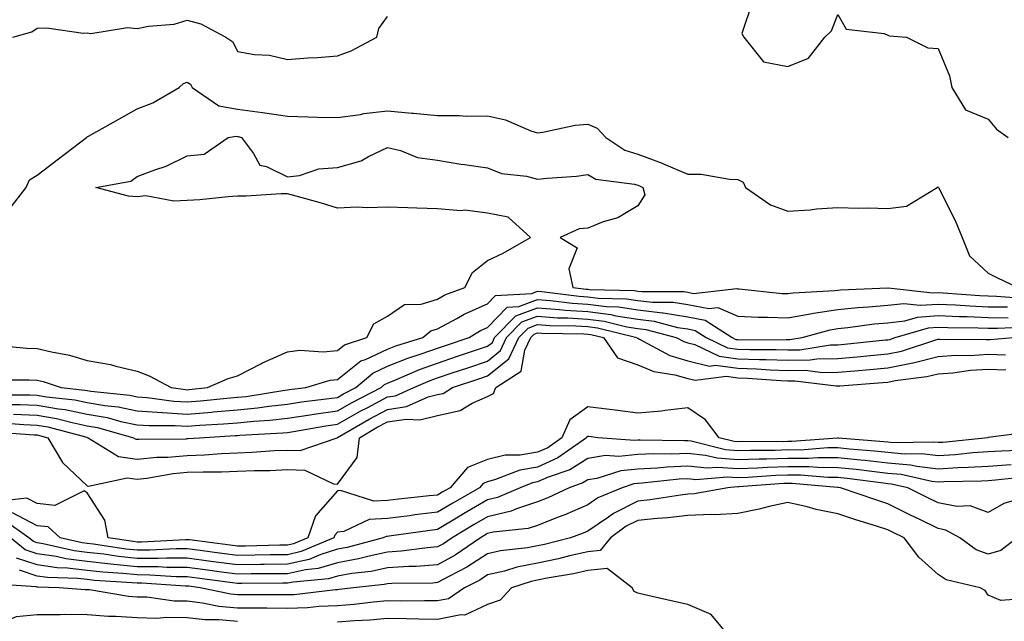
# Model space of a CAD drawing. Units: inches. Extents: x 1026563 to 1029203, y 7229258 to 7231898.
# Drawn here: x 1028025 to 1028221, y 7231555 to 7231675 of the extents above; entities that cross this region are included whole.
import ezdxf

# ---------------------------------------------------------------- set-up
doc = ezdxf.new("R2010")
doc.units = ezdxf.units.IN
doc.header["$MEASUREMENT"] = 0
doc.layers.add('Contour_10267229', color=7, linetype='Continuous', true_color=0x007996)

msp = doc.modelspace()

# ---------------------------------------------------------------- linework, layer by layer
at = {"layer": 'Contour_10267229'}
for points in [[(1028170.96, 7231679.01, 2834), (1028168.83, 7231672.7, 2834), (1028169.22, 7231671.92, 2834), (1028173.15, 7231667.02, 2834), (1028178.05, 7231666.08, 2834), (1028182.19, 7231667.78, 2834), (1028185.45, 7231671.92, 2834), (1028186.76, 7231673.2, 2834), (1028188.05, 7231676.49, 2834), (1028189.71, 7231673.57, 2834), (1028197.27, 7231672.71, 2834), (1028198.05, 7231672.36, 2834), (1028198.38, 7231672.25, 2834), (1028201.76, 7231671.92, 2834), (1028205.98, 7231669.84, 2834), (1028208.05, 7231669.68, 2834), (1028210.34, 7231664.2, 2834), (1028210.8, 7231661.92, 2834), (1028213.56, 7231657.43, 2834), (1028218.05, 7231655.57, 2834), (1028219.71, 7231653.58, 2834), (1028222.03, 7231651.92, 2834)], [(1028023.21, 7231671.92, 2834), (1028026.98, 7231673, 2834), (1028028.05, 7231673.73, 2834), (1028029.96, 7231673.83, 2834), (1028037.23, 7231672.73, 2834), (1028038.05, 7231672.81, 2834), (1028038.79, 7231672.66, 2834), (1028046.1, 7231673.87, 2834), (1028048.05, 7231673.67, 2834), (1028050.28, 7231674.15, 2834), (1028055.45, 7231674.53, 2834), (1028058.05, 7231675.34, 2834), (1028060.76, 7231674.63, 2834), (1028065.73, 7231671.92, 2834), (1028067.17, 7231671.05, 2834), (1028068.05, 7231669.11, 2834), (1028071.47, 7231668.5, 2834), (1028074.46, 7231668.33, 2834), (1028078.05, 7231667.47, 2834), (1028082.15, 7231667.82, 2834), (1028084.05, 7231667.91, 2834), (1028088.05, 7231668.23, 2834), (1028090.76, 7231669.21, 2834), (1028095.94, 7231671.92, 2834), (1028096.31, 7231673.66, 2834), (1028098.05, 7231676.08, 2834)], [(1028022.44, 7231637.54, 2833), (1028025.86, 7231641.92, 2833), (1028026.55, 7231643.42, 2833), (1028028.05, 7231644.4, 2833), (1028032.31, 7231647.65, 2833), (1028037.89, 7231651.92, 2833), (1028037.95, 7231652.01, 2833), (1028038.05, 7231652.03, 2833), (1028038.3, 7231652.16, 2833), (1028044.38, 7231655.6, 2833), (1028048.05, 7231657.66, 2833), (1028051.14, 7231658.82, 2833), (1028056.41, 7231661.92, 2833), (1028057.27, 7231662.69, 2833), (1028058.05, 7231662.97, 2833), (1028058.66, 7231662.53, 2833), (1028059.03, 7231661.92, 2833), (1028064.38, 7231658.26, 2833), (1028068.05, 7231657.55, 2833), (1028073.05, 7231656.91, 2833), (1028073.07, 7231656.9, 2833), (1028078.05, 7231656.14, 2833), (1028082.19, 7231656.06, 2833), (1028084.01, 7231655.95, 2833), (1028088.05, 7231655.88, 2833), (1028092.66, 7231656.53, 2833), (1028093.3, 7231656.68, 2833), (1028098.05, 7231657.23, 2833), (1028102.91, 7231656.78, 2833), (1028103.23, 7231656.74, 2833), (1028108.05, 7231656.27, 2833), (1028112.42, 7231656.3, 2833), (1028113.79, 7231656.17, 2833), (1028118.05, 7231656.22, 2833), (1028121.6, 7231655.46, 2833), (1028126.72, 7231653.26, 2833), (1028128.05, 7231652.85, 2833), (1028129.09, 7231652.95, 2833), (1028135.57, 7231654.4, 2833), (1028138.05, 7231654.59, 2833), (1028139.92, 7231653.8, 2833), (1028141.7, 7231651.92, 2833), (1028145.49, 7231649.36, 2833), (1028148.05, 7231648.55, 2833), (1028152.93, 7231646.8, 2833), (1028153.36, 7231646.6, 2833), (1028158.05, 7231644.61, 2833), (1028160.71, 7231644.59, 2833), (1028166.41, 7231643.56, 2833), (1028168.05, 7231643.54, 2833), (1028169.1, 7231642.98, 2833), (1028169.61, 7231641.92, 2833), (1028174.55, 7231638.42, 2833), (1028178.05, 7231637.2, 2833), (1028182.52, 7231637.45, 2833), (1028183.75, 7231637.63, 2833), (1028188.05, 7231637.91, 2833), (1028192.21, 7231637.77, 2833), (1028194.01, 7231637.88, 2833), (1028198.05, 7231637.71, 2833), (1028201.78, 7231638.19, 2833), (1028207.89, 7231641.92, 2833), (1028207.97, 7231641.99, 2833), (1028208.05, 7231642.02, 2833), (1028208.11, 7231641.98, 2833), (1028208.15, 7231641.92, 2833), (1028208.23, 7231641.75, 2833), (1028211.47, 7231635.34, 2833), (1028212.85, 7231631.92, 2833), (1028214.36, 7231628.23, 2833), (1028218.05, 7231624.81, 2833), (1028219.96, 7231623.83, 2833), (1028223.97, 7231621.92, 2833)], [(1028019.59, 7231610.38, 2832), (1028025.96, 7231609.83, 2832), (1028028.05, 7231609.74, 2832), (1028030.92, 7231609.05, 2832), (1028034.5, 7231608.38, 2832), (1028038.05, 7231607.37, 2832), (1028042.68, 7231606.56, 2832), (1028043.75, 7231606.21, 2832), (1028048.05, 7231605.24, 2832), (1028050.43, 7231604.29, 2832), (1028054.83, 7231601.92, 2832), (1028057.66, 7231601.54, 2832), (1028058.05, 7231601.51, 2832), (1028058.42, 7231601.54, 2832), (1028062.09, 7231601.92, 2832), (1028066.25, 7231603.73, 2832), (1028068.05, 7231604.28, 2832), (1028072.85, 7231606.72, 2832), (1028073.11, 7231606.86, 2832), (1028078.05, 7231609.09, 2832), (1028080.53, 7231609.43, 2832), (1028085.2, 7231609.07, 2832), (1028088.05, 7231609.34, 2832), (1028089.48, 7231610.48, 2832), (1028093.91, 7231611.92, 2832), (1028095.32, 7231614.65, 2832), (1028098.05, 7231616.17, 2832), (1028101.45, 7231618.51, 2832), (1028104.77, 7231618.63, 2832), (1028108.05, 7231619.63, 2832), (1028109.53, 7231620.45, 2832), (1028113.48, 7231621.92, 2832), (1028115.02, 7231624.95, 2832), (1028118.05, 7231627.33, 2832), (1028121.19, 7231628.78, 2832), (1028126.64, 7231631.92, 2832), (1028122.13, 7231636.01, 2832), (1028118.05, 7231636.78, 2832), (1028113.52, 7231637.38, 2832), (1028112.68, 7231637.28, 2832), (1028108.05, 7231637.67, 2832), (1028103.93, 7231637.81, 2832), (1028102.09, 7231637.87, 2832), (1028098.05, 7231638, 2832), (1028093.97, 7231637.85, 2832), (1028092.01, 7231637.96, 2832), (1028088.05, 7231637.78, 2832), (1028084.89, 7231638.76, 2832), (1028079.81, 7231640.15, 2832), (1028078.05, 7231640.67, 2832), (1028076.8, 7231640.67, 2832), (1028069.83, 7231640.15, 2832), (1028068.05, 7231640.15, 2832), (1028066.19, 7231640.06, 2832), (1028060.53, 7231639.44, 2832), (1028058.05, 7231639.34, 2832), (1028055.34, 7231639.2, 2832), (1028049.75, 7231640.22, 2832), (1028048.05, 7231640.07, 2832), (1028046.33, 7231640.19, 2832), (1028039.77, 7231641.92, 2832), (1028046.8, 7231643.18, 2832), (1028048.05, 7231644.08, 2832), (1028051.59, 7231645.46, 2832), (1028053.81, 7231646.16, 2832), (1028058.05, 7231648.26, 2832), (1028061.39, 7231648.59, 2832), (1028066.21, 7231651.92, 2832), (1028067.84, 7231652.14, 2832), (1028068.05, 7231652.1, 2832), (1028068.21, 7231652.08, 2832), (1028068.91, 7231651.92, 2832), (1028071.27, 7231648.69, 2832), (1028072.52, 7231646.39, 2832), (1028073.85, 7231646.11, 2832), (1028078.05, 7231644.02, 2832), (1028080.45, 7231644.33, 2832), (1028084.32, 7231645.64, 2832), (1028088.05, 7231645.94, 2832), (1028092.76, 7231647.22, 2832), (1028094.26, 7231648.14, 2832), (1028098.05, 7231649.9, 2832), (1028100.67, 7231649.29, 2832), (1028104.05, 7231647.92, 2832), (1028108.05, 7231647.35, 2832), (1028112.72, 7231646.59, 2832), (1028113.46, 7231646.5, 2832), (1028118.05, 7231645.82, 2832), (1028120.84, 7231644.72, 2832), (1028125.82, 7231644.15, 2832), (1028128.05, 7231643.57, 2832), (1028129.94, 7231643.81, 2832), (1028135.8, 7231644.16, 2832), (1028138.05, 7231644.51, 2832), (1028139.71, 7231643.59, 2832), (1028147.39, 7231642.58, 2832), (1028148.05, 7231642.38, 2832), (1028148.38, 7231642.25, 2832), (1028149.09, 7231641.92, 2832), (1028149.5, 7231640.48, 2832), (1028148.05, 7231638.24, 2832), (1028144.09, 7231635.88, 2832), (1028141.14, 7231635.02, 2832), (1028138.05, 7231633.76, 2832), (1028136.33, 7231633.64, 2832), (1028132.58, 7231631.92, 2832), (1028135.98, 7231629.85, 2832), (1028134.28, 7231625.69, 2832), (1028135.06, 7231621.92, 2832), (1028137.72, 7231621.6, 2832), (1028138.05, 7231621.57, 2832), (1028138.44, 7231621.52, 2832), (1028147.42, 7231621.3, 2832), (1028148.05, 7231621.21, 2832), (1028148.87, 7231621.11, 2832), (1028157.23, 7231621.1, 2832), (1028158.05, 7231620.97, 2832), (1028159.22, 7231620.74, 2832), (1028167.87, 7231621.73, 2832), (1028168.05, 7231621.66, 2832), (1028168.32, 7231621.65, 2832), (1028176.88, 7231620.75, 2832), (1028178.05, 7231620.7, 2832), (1028179.09, 7231620.89, 2832), (1028187.42, 7231621.3, 2832), (1028188.05, 7231621.39, 2832), (1028188.54, 7231621.44, 2832), (1028197.99, 7231621.86, 2832), (1028198.05, 7231621.87, 2832), (1028198.09, 7231621.87, 2832), (1028206.98, 7231620.86, 2832), (1028208.05, 7231620.93, 2832), (1028209.09, 7231620.88, 2832), (1028216.43, 7231620.31, 2832), (1028218.05, 7231620.24, 2832), (1028219.75, 7231620.22, 2832), (1028225.9, 7231619.76, 2832)], [(1028019.61, 7231603.49, 2831), (1028026.47, 7231603.49, 2831), (1028028.05, 7231603.42, 2831), (1028029.26, 7231603.13, 2831), (1028032.87, 7231601.92, 2831), (1028037.56, 7231601.42, 2831), (1028038.05, 7231601.32, 2831), (1028038.77, 7231601.2, 2831), (1028046.55, 7231600.42, 2831), (1028048.05, 7231600.1, 2831), (1028050, 7231599.97, 2831), (1028055.37, 7231599.24, 2831), (1028058.05, 7231599.08, 2831), (1028060.69, 7231599.28, 2831), (1028065.96, 7231599.83, 2831), (1028068.05, 7231600.01, 2831), (1028069.79, 7231600.17, 2831), (1028077.54, 7231601.4, 2831), (1028078.05, 7231601.46, 2831), (1028078.44, 7231601.52, 2831), (1028081.74, 7231601.92, 2831), (1028086.59, 7231603.38, 2831), (1028088.05, 7231603.53, 2831), (1028092.72, 7231607.25, 2831), (1028093.69, 7231607.56, 2831), (1028098.05, 7231609.59, 2831), (1028099.71, 7231610.26, 2831), (1028105.1, 7231611.92, 2831), (1028106.72, 7231613.24, 2831), (1028108.05, 7231613.64, 2831), (1028111.88, 7231615.75, 2831), (1028113.34, 7231616.63, 2831), (1028118.05, 7231618.69, 2831), (1028119.63, 7231620.34, 2831), (1028126.86, 7231620.74, 2831), (1028128.05, 7231621.17, 2831), (1028128.87, 7231621.11, 2831), (1028136.33, 7231620.19, 2831), (1028138.05, 7231620.08, 2831), (1028140.14, 7231619.82, 2831), (1028145.8, 7231619.68, 2831), (1028148.05, 7231619.34, 2831), (1028150.98, 7231618.99, 2831), (1028155.12, 7231618.98, 2831), (1028158.05, 7231618.53, 2831), (1028162.25, 7231617.72, 2831), (1028164.05, 7231617.93, 2831), (1028168.05, 7231616.2, 2831), (1028172.13, 7231616, 2831), (1028173.95, 7231616.02, 2831), (1028178.05, 7231615.85, 2831), (1028182.89, 7231616.76, 2831), (1028183.15, 7231616.83, 2831), (1028188.05, 7231617.56, 2831), (1028192.03, 7231617.95, 2831), (1028194.16, 7231618.04, 2831), (1028198.05, 7231618.38, 2831), (1028201.23, 7231618.74, 2831), (1028204.5, 7231618.37, 2831), (1028208.05, 7231618.62, 2831), (1028211.51, 7231618.47, 2831), (1028214.38, 7231618.24, 2831), (1028218.05, 7231618.09, 2831), (1028221.94, 7231618.04, 2831)], [(1028019.5, 7231600.46, 2830), (1028026.6, 7231600.46, 2830), (1028028.05, 7231600.41, 2830), (1028029.89, 7231600.09, 2830), (1028035.61, 7231599.48, 2830), (1028038.05, 7231598.98, 2830), (1028041.6, 7231598.37, 2830), (1028044.22, 7231598.1, 2830), (1028048.05, 7231597.3, 2830), (1028053.01, 7231596.96, 2830), (1028053.07, 7231596.95, 2830), (1028058.05, 7231596.65, 2830), (1028062.93, 7231597.03, 2830), (1028063.19, 7231597.06, 2830), (1028068.05, 7231597.46, 2830), (1028072.11, 7231597.86, 2830), (1028074.34, 7231598.22, 2830), (1028078.05, 7231598.63, 2830), (1028080.9, 7231599.06, 2830), (1028085.78, 7231599.65, 2830), (1028088.05, 7231599.98, 2830), (1028089.28, 7231600.68, 2830), (1028091.7, 7231601.92, 2830), (1028095.14, 7231604.84, 2830), (1028098.05, 7231606.19, 2830), (1028102.13, 7231607.84, 2830), (1028104.79, 7231608.66, 2830), (1028108.05, 7231609.81, 2830), (1028109.63, 7231610.34, 2830), (1028114.34, 7231611.92, 2830), (1028116.66, 7231613.32, 2830), (1028118.05, 7231613.92, 2830), (1028121.98, 7231617.99, 2830), (1028124.26, 7231618.12, 2830), (1028128.05, 7231619.51, 2830), (1028130.65, 7231619.31, 2830), (1028134.92, 7231618.8, 2830), (1028138.05, 7231618.59, 2830), (1028141.84, 7231618.12, 2830), (1028144.2, 7231618.06, 2830), (1028148.05, 7231617.47, 2830), (1028153.01, 7231616.88, 2830), (1028153.11, 7231616.85, 2830), (1028158.05, 7231616.09, 2830), (1028161.55, 7231615.42, 2830), (1028166.92, 7231611.92, 2830), (1028167.68, 7231611.56, 2830), (1028168.05, 7231611.51, 2830), (1028168.48, 7231611.49, 2830), (1028177.68, 7231611.54, 2830), (1028178.05, 7231611.53, 2830), (1028178.44, 7231611.53, 2830), (1028180.92, 7231611.92, 2830), (1028186.47, 7231613.5, 2830), (1028188.05, 7231613.74, 2830), (1028190.06, 7231613.93, 2830), (1028195.32, 7231614.65, 2830), (1028198.05, 7231614.89, 2830), (1028201.39, 7231615.26, 2830), (1028203.95, 7231616.01, 2830), (1028208.05, 7231616.31, 2830), (1028212.25, 7231616.13, 2830), (1028213.85, 7231616.12, 2830), (1028218.05, 7231615.94, 2830), (1028222.03, 7231615.89, 2830)], [(1028021.41, 7231598.55, 2829), (1028024.69, 7231598.55, 2829), (1028028.05, 7231598.41, 2829), (1028032.29, 7231597.68, 2829), (1028033.67, 7231597.54, 2829), (1028038.05, 7231596.65, 2829), (1028042.07, 7231595.94, 2829), (1028044.79, 7231595.18, 2829), (1028048.05, 7231594.5, 2829), (1028050.45, 7231594.33, 2829), (1028055.61, 7231594.36, 2829), (1028058.05, 7231594.21, 2829), (1028060.55, 7231594.41, 2829), (1028065.28, 7231594.68, 2829), (1028068.05, 7231594.91, 2829), (1028071.37, 7231595.24, 2829), (1028074.57, 7231595.41, 2829), (1028078.05, 7231595.79, 2829), (1028082.62, 7231596.49, 2829), (1028083.34, 7231596.62, 2829), (1028088.05, 7231597.3, 2829), (1028091, 7231598.97, 2829), (1028096.76, 7231601.92, 2829), (1028097.44, 7231602.52, 2829), (1028098.05, 7231602.79, 2829), (1028099.51, 7231603.38, 2829), (1028104.42, 7231605.56, 2829), (1028108.05, 7231606.84, 2829), (1028111.86, 7231608.12, 2829), (1028115.45, 7231609.33, 2829), (1028118.05, 7231610.2, 2829), (1028119.01, 7231610.96, 2829), (1028119.46, 7231611.92, 2829), (1028123.71, 7231616.27, 2829), (1028128.05, 7231617.84, 2829), (1028132.44, 7231617.53, 2829), (1028133.52, 7231617.39, 2829), (1028138.05, 7231617.11, 2829), (1028142.66, 7231616.53, 2829), (1028143.69, 7231616.28, 2829), (1028148.05, 7231615.6, 2829), (1028151.35, 7231615.21, 2829), (1028156, 7231613.96, 2829), (1028158.05, 7231613.65, 2829), (1028159.5, 7231613.37, 2829), (1028161.72, 7231611.92, 2829), (1028166, 7231609.88, 2829), (1028168.05, 7231609.61, 2829), (1028170.45, 7231609.53, 2829), (1028175.69, 7231609.56, 2829), (1028178.05, 7231609.47, 2829), (1028180.47, 7231609.5, 2829), (1028186.59, 7231610.46, 2829), (1028188.05, 7231610.48, 2829), (1028189.38, 7231610.6, 2829), (1028197.58, 7231611.46, 2829), (1028198.05, 7231611.5, 2829), (1028198.4, 7231611.57, 2829), (1028199.46, 7231611.92, 2829), (1028206.12, 7231613.86, 2829), (1028208.05, 7231614.01, 2829), (1028210.04, 7231613.91, 2829), (1028216.1, 7231613.87, 2829), (1028218.05, 7231613.8, 2829), (1028219.91, 7231613.78, 2829), (1028225.9, 7231614.08, 2829)], [(1028021.02, 7231594.89, 2827), (1028025.41, 7231594.55, 2827), (1028028.05, 7231594.44, 2827), (1028030.2, 7231594.07, 2827), (1028037.99, 7231591.99, 2827), (1028038.05, 7231591.97, 2827), (1028038.25, 7231591.92, 2827), (1028044.28, 7231588.15, 2827), (1028048.05, 7231587.62, 2827), (1028051.96, 7231588.01, 2827), (1028054.16, 7231588.03, 2827), (1028058.05, 7231588.38, 2827), (1028061.47, 7231588.49, 2827), (1028064.91, 7231588.78, 2827), (1028068.05, 7231588.89, 2827), (1028070.96, 7231589.01, 2827), (1028075.47, 7231589.33, 2827), (1028078.05, 7231589.44, 2827), (1028080.63, 7231589.33, 2827), (1028087.99, 7231591.92, 2827), (1028088.05, 7231591.93, 2827), (1028088.07, 7231591.94, 2827), (1028094.36, 7231595.62, 2827), (1028098.05, 7231597.57, 2827), (1028101.82, 7231598.15, 2827), (1028106.17, 7231600.05, 2827), (1028108.05, 7231600.52, 2827), (1028109.2, 7231600.77, 2827), (1028111.06, 7231601.92, 2827), (1028116.29, 7231603.68, 2827), (1028118.05, 7231604.26, 2827), (1028122.31, 7231607.67, 2827), (1028124.28, 7231611.92, 2827), (1028126.16, 7231613.82, 2827), (1028128.05, 7231614.52, 2827), (1028130.47, 7231614.34, 2827), (1028135.69, 7231614.27, 2827), (1028138.05, 7231614.13, 2827), (1028140, 7231613.88, 2827), (1028147.87, 7231611.92, 2827), (1028147.95, 7231611.81, 2827), (1028148.05, 7231611.78, 2827), (1028148.3, 7231611.68, 2827), (1028154.48, 7231608.34, 2827), (1028158.05, 7231607.3, 2827), (1028162.37, 7231606.23, 2827), (1028163.58, 7231606.39, 2827), (1028168.05, 7231605.8, 2827), (1028171.8, 7231605.67, 2827), (1028174.5, 7231605.47, 2827), (1028178.05, 7231605.35, 2827), (1028181.53, 7231605.4, 2827), (1028185, 7231604.96, 2827), (1028188.05, 7231605.02, 2827), (1028191.45, 7231605.31, 2827), (1028194.44, 7231605.53, 2827), (1028198.05, 7231605.86, 2827), (1028203.01, 7231606.87, 2827), (1028203.09, 7231606.88, 2827), (1028208.05, 7231608.13, 2827), (1028211.59, 7231608.38, 2827), (1028214.5, 7231608.36, 2827), (1028218.05, 7231608.58, 2827), (1028221.51, 7231608.45, 2827)], [(1028023.34, 7231596.62, 2828), (1028028.05, 7231596.43, 2828), (1028031.9, 7231595.77, 2828), (1028035.04, 7231594.92, 2828), (1028038.05, 7231594.31, 2828), (1028040.08, 7231593.95, 2828), (1028047.31, 7231591.92, 2828), (1028047.76, 7231591.64, 2828), (1028048.05, 7231591.6, 2828), (1028048.34, 7231591.63, 2828), (1028057.84, 7231591.71, 2828), (1028058.05, 7231591.73, 2828), (1028058.23, 7231591.73, 2828), (1028060.49, 7231591.92, 2828), (1028067.64, 7231592.33, 2828), (1028068.05, 7231592.37, 2828), (1028068.54, 7231592.42, 2828), (1028077.11, 7231592.86, 2828), (1028078.05, 7231592.96, 2828), (1028079.28, 7231593.14, 2828), (1028085.71, 7231594.27, 2828), (1028088.05, 7231594.62, 2828), (1028092.7, 7231597.26, 2828), (1028094.12, 7231597.98, 2828), (1028098.05, 7231600.06, 2828), (1028099.65, 7231600.31, 2828), (1028103.34, 7231601.92, 2828), (1028106.6, 7231603.37, 2828), (1028108.05, 7231603.88, 2828), (1028111, 7231604.87, 2828), (1028114.07, 7231605.89, 2828), (1028118.05, 7231607.23, 2828), (1028120.65, 7231609.32, 2828), (1028121.86, 7231611.92, 2828), (1028124.92, 7231615.05, 2828), (1028128.05, 7231616.18, 2828), (1028132.01, 7231615.89, 2828), (1028134.1, 7231615.87, 2828), (1028138.05, 7231615.61, 2828), (1028141.33, 7231615.21, 2828), (1028145.9, 7231614.07, 2828), (1028148.05, 7231613.74, 2828), (1028149.67, 7231613.54, 2828), (1028155.73, 7231611.92, 2828), (1028157.23, 7231611.11, 2828), (1028158.05, 7231610.88, 2828), (1028159.46, 7231610.52, 2828), (1028164.32, 7231608.19, 2828), (1028168.05, 7231607.7, 2828), (1028172.41, 7231607.55, 2828), (1028173.69, 7231607.56, 2828), (1028178.05, 7231607.41, 2828), (1028182.5, 7231607.47, 2828), (1028183.81, 7231607.67, 2828), (1028188.05, 7231607.75, 2828), (1028191.88, 7231608.08, 2828), (1028194.5, 7231608.36, 2828), (1028198.05, 7231608.68, 2828), (1028200.75, 7231609.23, 2828), (1028207.6, 7231611.47, 2828), (1028208.05, 7231611.59, 2828), (1028208.36, 7231611.61, 2828), (1028217.66, 7231611.52, 2828), (1028218.05, 7231611.55, 2828), (1028218.44, 7231611.53, 2828), (1028223.07, 7231611.92, 2828)], [(1028019.24, 7231593.12, 2826), (1028027.48, 7231592.48, 2826), (1028028.05, 7231592.46, 2826), (1028028.5, 7231592.38, 2826), (1028030.2, 7231591.92, 2826), (1028033.11, 7231586.98, 2826), (1028038.05, 7231582.32, 2826), (1028038.34, 7231582.21, 2826), (1028046.04, 7231583.92, 2826), (1028048.05, 7231583.64, 2826), (1028049.96, 7231583.83, 2826), (1028055.2, 7231584.77, 2826), (1028058.05, 7231585.02, 2826), (1028061.25, 7231585.12, 2826), (1028064.87, 7231585.1, 2826), (1028068.05, 7231585.22, 2826), (1028071.49, 7231585.36, 2826), (1028074.57, 7231585.39, 2826), (1028078.05, 7231585.53, 2826), (1028081.53, 7231585.4, 2826), (1028087.23, 7231582.73, 2826), (1028088.05, 7231582.65, 2826), (1028092, 7231587.97, 2826), (1028092.44, 7231591.92, 2826), (1028095.98, 7231593.99, 2826), (1028098.05, 7231595.08, 2826), (1028101.78, 7231595.65, 2826), (1028104.48, 7231595.49, 2826), (1028108.05, 7231596.38, 2826), (1028112.6, 7231597.36, 2826), (1028114.96, 7231598.83, 2826), (1028118.05, 7231600.16, 2826), (1028119.2, 7231600.77, 2826), (1028119.71, 7231601.92, 2826), (1028124.75, 7231605.22, 2826), (1028125.51, 7231609.39, 2826), (1028126.7, 7231611.92, 2826), (1028127.37, 7231612.6, 2826), (1028128.05, 7231612.85, 2826), (1028128.91, 7231612.79, 2826), (1028137.29, 7231612.68, 2826), (1028138.05, 7231612.63, 2826), (1028138.69, 7231612.55, 2826), (1028141.23, 7231611.92, 2826), (1028143.99, 7231607.87, 2826), (1028148.05, 7231606.5, 2826), (1028151.25, 7231605.12, 2826), (1028155.49, 7231604.47, 2826), (1028158.05, 7231603.74, 2826), (1028159.5, 7231603.38, 2826), (1028165.78, 7231604.2, 2826), (1028168.05, 7231603.89, 2826), (1028169.96, 7231603.83, 2826), (1028176.62, 7231603.35, 2826), (1028178.05, 7231603.29, 2826), (1028179.44, 7231603.31, 2826), (1028187.7, 7231602.27, 2826), (1028188.05, 7231602.28, 2826), (1028188.44, 7231602.31, 2826), (1028197.03, 7231602.95, 2826), (1028198.05, 7231603.03, 2826), (1028199.46, 7231603.33, 2826), (1028205.84, 7231604.12, 2826), (1028208.05, 7231604.67, 2826), (1028211.02, 7231604.89, 2826), (1028214.57, 7231605.39, 2826), (1028218.05, 7231605.6, 2826), (1028221.6, 7231605.48, 2826)], [(1028226.9, 7231593.06, 2826), (1028218.07, 7231591.94, 2826), (1028218.05, 7231591.93, 2826), (1028218.03, 7231591.93, 2826), (1028218.01, 7231591.92, 2826), (1028208.99, 7231590.98, 2826), (1028208.05, 7231590.93, 2826), (1028207.17, 7231591.03, 2826), (1028199.05, 7231590.92, 2826), (1028198.05, 7231591.01, 2826), (1028197.23, 7231591.1, 2826), (1028188.15, 7231591.82, 2826), (1028188.05, 7231591.83, 2826), (1028187.97, 7231591.83, 2826), (1028178.85, 7231591.13, 2826), (1028178.05, 7231591.13, 2826), (1028177.23, 7231591.1, 2826), (1028168.83, 7231591.14, 2826), (1028168.05, 7231591.11, 2826), (1028167.29, 7231591.17, 2826), (1028164.32, 7231591.92, 2826), (1028161.59, 7231595.46, 2826), (1028158.05, 7231597.88, 2826), (1028153.5, 7231597.37, 2826), (1028152.78, 7231597.19, 2826), (1028148.05, 7231596.8, 2826), (1028143.52, 7231597.4, 2826), (1028142.42, 7231597.55, 2826), (1028138.05, 7231598.11, 2826), (1028134.46, 7231595.51, 2826), (1028132.89, 7231591.92, 2826), (1028130.06, 7231589.91, 2826), (1028128.05, 7231589.01, 2826), (1028124.55, 7231588.43, 2826), (1028121.55, 7231588.42, 2826), (1028118.05, 7231587.55, 2826), (1028114.01, 7231585.95, 2826), (1028110.55, 7231581.92, 2826), (1028108.97, 7231581.01, 2826), (1028108.05, 7231580.46, 2826), (1028106.39, 7231580.27, 2826), (1028100.34, 7231579.63, 2826), (1028098.05, 7231579.35, 2826), (1028095.34, 7231579.21, 2826), (1028088.64, 7231581.34, 2826), (1028088.05, 7231581.27, 2826), (1028083.67, 7231576.3, 2826), (1028082.13, 7231571.92, 2826), (1028079.28, 7231570.7, 2826), (1028078.05, 7231570.43, 2826), (1028076.55, 7231570.42, 2826), (1028069.69, 7231570.27, 2826), (1028068.05, 7231570.25, 2826), (1028066.59, 7231570.45, 2826), (1028058.48, 7231571.48, 2826), (1028058.05, 7231571.54, 2826), (1028057.68, 7231571.54, 2826), (1028048.91, 7231571.06, 2826), (1028048.05, 7231571.07, 2826), (1028047.27, 7231571.15, 2826), (1028042.21, 7231571.92, 2826), (1028041.57, 7231575.45, 2826), (1028038.05, 7231580.93, 2826), (1028037.44, 7231581.3, 2826), (1028031.6, 7231578.37, 2826), (1028028.05, 7231578.77, 2826), (1028025.96, 7231579.83, 2826), (1028020.73, 7231579.25, 2826)], [(1028225.57, 7231589.43, 2827), (1028220.73, 7231589.25, 2827), (1028218.05, 7231589.06, 2827), (1028214.98, 7231588.86, 2827), (1028211.47, 7231588.49, 2827), (1028208.05, 7231588.3, 2827), (1028204.81, 7231588.68, 2827), (1028201.33, 7231588.63, 2827), (1028198.05, 7231588.93, 2827), (1028195.35, 7231589.22, 2827), (1028190.34, 7231589.63, 2827), (1028188.05, 7231589.87, 2827), (1028186, 7231589.87, 2827), (1028180.53, 7231589.45, 2827), (1028178.05, 7231589.46, 2827), (1028175.51, 7231589.37, 2827), (1028170.57, 7231589.39, 2827), (1028168.05, 7231589.3, 2827), (1028165.61, 7231589.48, 2827), (1028158.75, 7231591.21, 2827), (1028158.05, 7231591.29, 2827), (1028157.39, 7231591.26, 2827), (1028148.52, 7231591.44, 2827), (1028148.05, 7231591.42, 2827), (1028147.48, 7231591.36, 2827), (1028140.06, 7231591.92, 2827), (1028138.28, 7231592.14, 2827), (1028138.05, 7231592.17, 2827), (1028137.89, 7231592.07, 2827), (1028137.84, 7231591.92, 2827), (1028132.11, 7231587.86, 2827), (1028128.05, 7231586.05, 2827), (1028124.51, 7231585.46, 2827), (1028119.65, 7231583.53, 2827), (1028118.05, 7231583.13, 2827), (1028117.19, 7231582.79, 2827), (1028116.45, 7231581.92, 2827), (1028111.12, 7231578.85, 2827), (1028108.05, 7231577.03, 2827), (1028103.5, 7231576.48, 2827), (1028102.46, 7231576.33, 2827), (1028098.05, 7231575.78, 2827), (1028094.4, 7231575.58, 2827), (1028089.34, 7231573.2, 2827), (1028088.05, 7231573.04, 2827), (1028087.52, 7231572.45, 2827), (1028087.35, 7231571.92, 2827), (1028080.82, 7231569.15, 2827), (1028078.05, 7231568.53, 2827), (1028074.61, 7231568.49, 2827), (1028071.55, 7231568.42, 2827), (1028068.05, 7231568.38, 2827), (1028064.92, 7231568.8, 2827), (1028060.63, 7231569.35, 2827), (1028058.05, 7231569.68, 2827), (1028055.82, 7231569.69, 2827), (1028050.57, 7231569.41, 2827), (1028048.05, 7231569.42, 2827), (1028045.78, 7231569.65, 2827), (1028039.34, 7231570.64, 2827), (1028038.05, 7231570.79, 2827), (1028037.03, 7231570.9, 2827), (1028032.68, 7231571.92, 2827), (1028030.22, 7231574.09, 2827), (1028028.05, 7231574.33, 2827), (1028023.11, 7231576.87, 2827)], [(1028222.66, 7231586.52, 2828), (1028218.05, 7231586.19, 2828), (1028214.05, 7231585.93, 2828), (1028212.01, 7231585.89, 2828), (1028208.05, 7231585.66, 2828), (1028203.81, 7231586.16, 2828), (1028202.56, 7231586.44, 2828), (1028198.05, 7231586.86, 2828), (1028193.48, 7231587.36, 2828), (1028192.54, 7231587.43, 2828), (1028188.05, 7231587.9, 2828), (1028184.05, 7231587.92, 2828), (1028182.19, 7231587.77, 2828), (1028178.05, 7231587.79, 2828), (1028173.77, 7231587.64, 2828), (1028172.33, 7231587.64, 2828), (1028168.05, 7231587.49, 2828), (1028163.93, 7231587.8, 2828), (1028161.59, 7231588.38, 2828), (1028158.05, 7231588.75, 2828), (1028154.75, 7231588.61, 2828), (1028151.29, 7231588.69, 2828), (1028148.05, 7231588.53, 2828), (1028144.28, 7231588.14, 2828), (1028141.62, 7231588.35, 2828), (1028138.05, 7231587.79, 2828), (1028134.48, 7231585.49, 2828), (1028130.14, 7231584.02, 2828), (1028128.05, 7231583.09, 2828), (1028127.05, 7231582.93, 2828), (1028124.53, 7231581.92, 2828), (1028120.02, 7231579.94, 2828), (1028118.05, 7231579.48, 2828), (1028113.26, 7231576.7, 2828), (1028112.17, 7231576.03, 2828), (1028108.05, 7231573.58, 2828), (1028106.57, 7231573.4, 2828), (1028098.38, 7231572.24, 2828), (1028098.05, 7231572.2, 2828), (1028097.78, 7231572.18, 2828), (1028097.21, 7231571.92, 2828), (1028090, 7231569.96, 2828), (1028088.05, 7231569.62, 2828), (1028084.71, 7231568.57, 2828), (1028082.39, 7231567.58, 2828), (1028078.05, 7231566.63, 2828), (1028073.4, 7231566.58, 2828), (1028072.7, 7231566.57, 2828), (1028068.05, 7231566.52, 2828), (1028063.28, 7231567.14, 2828), (1028062.76, 7231567.21, 2828), (1028058.05, 7231567.83, 2828), (1028053.99, 7231567.85, 2828), (1028052.21, 7231567.76, 2828), (1028048.05, 7231567.77, 2828), (1028044.3, 7231568.16, 2828), (1028041.37, 7231568.61, 2828), (1028038.05, 7231568.98, 2828), (1028035.43, 7231569.29, 2828), (1028029.24, 7231570.74, 2828), (1028028.05, 7231570.91, 2828), (1028027.29, 7231571.16, 2828), (1028026.39, 7231571.92, 2828), (1028021.53, 7231575.4, 2828)], [(1028225.88, 7231584.08, 2829), (1028219.55, 7231583.42, 2829), (1028218.05, 7231583.32, 2829), (1028216.74, 7231583.23, 2829), (1028209.22, 7231583.09, 2829), (1028208.05, 7231583.02, 2829), (1028206.8, 7231583.17, 2829), (1028200.67, 7231584.54, 2829), (1028198.05, 7231584.78, 2829), (1028194.85, 7231585.13, 2829), (1028191.68, 7231585.55, 2829), (1028188.05, 7231585.92, 2829), (1028184.03, 7231585.94, 2829), (1028182.23, 7231586.1, 2829), (1028178.05, 7231586.11, 2829), (1028173.99, 7231585.97, 2829), (1028171.96, 7231585.83, 2829), (1028168.05, 7231585.68, 2829), (1028163.99, 7231585.98, 2829), (1028161.94, 7231585.82, 2829), (1028158.05, 7231586.22, 2829), (1028153.93, 7231586.04, 2829), (1028151.96, 7231585.84, 2829), (1028148.05, 7231585.65, 2829), (1028144.67, 7231585.3, 2829), (1028139.89, 7231583.77, 2829), (1028138.05, 7231583.48, 2829), (1028137.11, 7231582.87, 2829), (1028134.32, 7231581.92, 2829), (1028130.08, 7231579.89, 2829), (1028128.05, 7231579.08, 2829), (1028123.83, 7231577.69, 2829), (1028122.76, 7231577.22, 2829), (1028118.05, 7231576.12, 2829), (1028115.39, 7231574.58, 2829), (1028110.98, 7231571.92, 2829), (1028109.24, 7231570.73, 2829), (1028108.05, 7231570.08, 2829), (1028106.06, 7231569.93, 2829), (1028100.76, 7231569.21, 2829), (1028098.05, 7231569.02, 2829), (1028094.4, 7231568.26, 2829), (1028092.29, 7231567.68, 2829), (1028088.05, 7231566.94, 2829), (1028084.22, 7231565.75, 2829), (1028081.66, 7231565.52, 2829), (1028078.05, 7231564.73, 2829), (1028075.28, 7231564.69, 2829), (1028070.82, 7231564.68, 2829), (1028068.05, 7231564.65, 2829), (1028064.91, 7231565.06, 2829), (1028061.64, 7231565.5, 2829), (1028058.05, 7231565.97, 2829), (1028053.97, 7231565.99, 2829), (1028052.23, 7231566.11, 2829), (1028048.05, 7231566.13, 2829), (1028043.36, 7231566.61, 2829), (1028042.78, 7231566.65, 2829), (1028038.05, 7231567.18, 2829), (1028033.81, 7231567.68, 2829), (1028031.82, 7231568.15, 2829), (1028028.05, 7231568.7, 2829), (1028025.63, 7231569.49, 2829), (1028022.74, 7231571.92, 2829)], [(1028226.47, 7231580.33, 2830), (1028221.19, 7231578.78, 2830), (1028218.05, 7231576.98, 2830), (1028214.44, 7231578.32, 2830), (1028211.78, 7231578.19, 2830), (1028208.05, 7231578.93, 2830), (1028206.04, 7231579.92, 2830), (1028202, 7231581.92, 2830), (1028198.77, 7231582.64, 2830), (1028198.05, 7231582.7, 2830), (1028197.17, 7231582.8, 2830), (1028189.89, 7231583.77, 2830), (1028188.05, 7231583.96, 2830), (1028186, 7231583.96, 2830), (1028180.57, 7231584.43, 2830), (1028178.05, 7231584.44, 2830), (1028175.61, 7231584.36, 2830), (1028170.08, 7231583.94, 2830), (1028168.05, 7231583.87, 2830), (1028165.94, 7231584.02, 2830), (1028159.65, 7231583.51, 2830), (1028158.05, 7231583.68, 2830), (1028156.35, 7231583.61, 2830), (1028148.93, 7231582.81, 2830), (1028148.05, 7231582.76, 2830), (1028147.29, 7231582.68, 2830), (1028144.91, 7231581.92, 2830), (1028140.06, 7231579.91, 2830), (1028138.05, 7231578.53, 2830), (1028133.48, 7231576.49, 2830), (1028132.13, 7231576.01, 2830), (1028128.05, 7231574.39, 2830), (1028126.19, 7231573.79, 2830), (1028119.14, 7231573.01, 2830), (1028118.05, 7231572.75, 2830), (1028117.52, 7231572.45, 2830), (1028116.64, 7231571.92, 2830), (1028111.55, 7231568.43, 2830), (1028108.05, 7231566.52, 2830), (1028103.79, 7231566.19, 2830), (1028102.31, 7231566.17, 2830), (1028098.05, 7231565.88, 2830), (1028094.77, 7231565.19, 2830), (1028090.9, 7231564.77, 2830), (1028088.05, 7231564.26, 2830), (1028086.25, 7231563.71, 2830), (1028079.22, 7231563.08, 2830), (1028078.05, 7231562.83, 2830), (1028077.15, 7231562.82, 2830), (1028068.93, 7231562.8, 2830), (1028068.05, 7231562.79, 2830), (1028067.05, 7231562.92, 2830), (1028060, 7231563.86, 2830), (1028058.05, 7231564.12, 2830), (1028055.84, 7231564.14, 2830), (1028050.59, 7231564.47, 2830), (1028048.05, 7231564.48, 2830), (1028045.2, 7231564.77, 2830), (1028041.16, 7231565.03, 2830), (1028038.05, 7231565.38, 2830), (1028034.12, 7231565.85, 2830), (1028032.03, 7231565.9, 2830), (1028028.05, 7231566.48, 2830), (1028023.95, 7231567.83, 2830)], [(1028223.87, 7231571.92, 2831), (1028220.63, 7231569.35, 2831), (1028218.05, 7231568.61, 2831), (1028215.67, 7231569.54, 2831), (1028212.39, 7231571.92, 2831), (1028209.61, 7231573.47, 2831), (1028208.05, 7231573.79, 2831), (1028204.4, 7231575.57, 2831), (1028202.58, 7231576.45, 2831), (1028198.05, 7231578.69, 2831), (1028195.61, 7231579.47, 2831), (1028188.56, 7231581.92, 2831), (1028188.11, 7231581.98, 2831), (1028188.05, 7231581.99, 2831), (1028187.99, 7231581.99, 2831), (1028178.89, 7231582.76, 2831), (1028178.05, 7231582.77, 2831), (1028177.23, 7231582.74, 2831), (1028168.19, 7231582.07, 2831), (1028168.05, 7231582.06, 2831), (1028167.89, 7231582.07, 2831), (1028166.04, 7231581.92, 2831), (1028159.3, 7231580.68, 2831), (1028158.05, 7231580.63, 2831), (1028156.59, 7231580.46, 2831), (1028150.51, 7231579.47, 2831), (1028148.05, 7231579.21, 2831), (1028143.19, 7231576.79, 2831), (1028142.19, 7231576.06, 2831), (1028138.05, 7231573.23, 2831), (1028137.15, 7231572.82, 2831), (1028134.61, 7231571.92, 2831), (1028129.4, 7231570.57, 2831), (1028128.05, 7231570.3, 2831), (1028126.04, 7231569.92, 2831), (1028120.63, 7231569.34, 2831), (1028118.05, 7231568.73, 2831), (1028113.93, 7231566.03, 2831), (1028110.34, 7231564.21, 2831), (1028108.05, 7231562.96, 2831), (1028107.09, 7231562.88, 2831), (1028098.93, 7231562.79, 2831), (1028098.05, 7231562.73, 2831), (1028097.39, 7231562.59, 2831), (1028091.27, 7231561.92, 2831), (1028088.42, 7231561.55, 2831), (1028088.05, 7231561.52, 2831), (1028087.64, 7231561.51, 2831), (1028079.42, 7231560.54, 2831), (1028078.05, 7231560.51, 2831), (1028076.64, 7231560.52, 2831), (1028069.48, 7231560.49, 2831), (1028068.05, 7231560.5, 2831), (1028066.74, 7231560.62, 2831), (1028060.63, 7231561.92, 2831), (1028058.36, 7231562.22, 2831), (1028058.05, 7231562.27, 2831), (1028057.7, 7231562.27, 2831), (1028048.95, 7231562.83, 2831), (1028048.05, 7231562.83, 2831), (1028047.03, 7231562.94, 2831), (1028039.53, 7231563.41, 2831), (1028038.05, 7231563.58, 2831), (1028036.17, 7231563.8, 2831), (1028030.1, 7231563.97, 2831), (1028028.05, 7231564.27, 2831), (1028024.55, 7231565.42, 2831)], [(1028225.94, 7231559.81, 2832), (1028220.57, 7231559.4, 2832), (1028218.05, 7231560.48, 2832), (1028217.5, 7231561.37, 2832), (1028216.47, 7231561.92, 2832), (1028209.67, 7231563.54, 2832), (1028208.05, 7231564.57, 2832), (1028204.2, 7231568.07, 2832), (1028201.27, 7231571.92, 2832), (1028199.1, 7231572.97, 2832), (1028198.05, 7231573.5, 2832), (1028195.73, 7231574.24, 2832), (1028191.62, 7231575.49, 2832), (1028188.05, 7231576.68, 2832), (1028183.73, 7231577.6, 2832), (1028181.88, 7231578.09, 2832), (1028178.05, 7231578.99, 2832), (1028174.28, 7231578.15, 2832), (1028172.31, 7231577.66, 2832), (1028168.05, 7231576.78, 2832), (1028163.44, 7231576.53, 2832), (1028162.72, 7231576.59, 2832), (1028158.05, 7231576.39, 2832), (1028154.05, 7231575.91, 2832), (1028151.92, 7231575.78, 2832), (1028148.05, 7231575.37, 2832), (1028145.75, 7231574.22, 2832), (1028142.62, 7231571.92, 2832), (1028140.57, 7231569.39, 2832), (1028138.05, 7231569.1, 2832), (1028134.42, 7231568.29, 2832), (1028132.25, 7231567.73, 2832), (1028128.05, 7231566.87, 2832), (1028123.91, 7231566.07, 2832), (1028121.41, 7231565.27, 2832), (1028118.05, 7231564.48, 2832), (1028116.51, 7231563.46, 2832), (1028113.46, 7231561.92, 2832), (1028110.22, 7231559.74, 2832), (1028108.05, 7231559.3, 2832), (1028105.45, 7231559.33, 2832), (1028100.71, 7231559.27, 2832), (1028098.05, 7231559.3, 2832), (1028095.18, 7231559.05, 2832), (1028091.41, 7231558.57, 2832), (1028088.05, 7231558.3, 2832), (1028084.3, 7231558.18, 2832), (1028082.05, 7231557.92, 2832), (1028078.05, 7231557.81, 2832), (1028073.97, 7231557.84, 2832), (1028072.13, 7231557.83, 2832), (1028068.05, 7231557.86, 2832), (1028064.32, 7231558.2, 2832), (1028061.08, 7231558.88, 2832), (1028058.05, 7231559.22, 2832), (1028055.41, 7231559.28, 2832), (1028049.96, 7231560.02, 2832), (1028048.05, 7231560.06, 2832), (1028046.31, 7231560.18, 2832), (1028038.48, 7231561.49, 2832), (1028038.05, 7231561.53, 2832), (1028037.66, 7231561.53, 2832), (1028032.46, 7231561.92, 2832), (1028028.17, 7231562.04, 2832), (1028028.05, 7231562.06, 2832), (1028027.84, 7231562.13, 2832), (1028018.87, 7231562.74, 2832)], [(1028166.57, 7231551.92, 2833), (1028162.74, 7231556.61, 2833), (1028158.05, 7231558.58, 2833), (1028155.32, 7231559.18, 2833), (1028149.46, 7231560.51, 2833), (1028148.05, 7231560.83, 2833), (1028147.31, 7231561.17, 2833), (1028146.94, 7231561.92, 2833), (1028141.94, 7231565.81, 2833), (1028138.05, 7231565.36, 2833), (1028135.24, 7231564.73, 2833), (1028129.96, 7231563.82, 2833), (1028128.05, 7231563.43, 2833), (1028126.78, 7231563.19, 2833), (1028122.8, 7231561.92, 2833), (1028120.55, 7231559.43, 2833), (1028118.05, 7231558.56, 2833), (1028113.5, 7231556.46, 2833), (1028112.68, 7231556.55, 2833), (1028108.05, 7231555.62, 2833), (1028104.32, 7231555.65, 2833), (1028101.86, 7231555.73, 2833), (1028098.05, 7231555.77, 2833), (1028094.51, 7231555.46, 2833), (1028091.49, 7231555.35, 2833), (1028088.05, 7231555.07, 2833)], [(1028068.05, 7231555.22, 2833), (1028064.42, 7231555.54, 2833), (1028061.64, 7231555.5, 2833), (1028058.05, 7231555.9, 2833), (1028053.97, 7231555.99, 2833), (1028051.94, 7231555.82, 2833), (1028048.05, 7231555.91, 2833), (1028043.75, 7231556.22, 2833), (1028042.33, 7231556.19, 2833), (1028038.05, 7231556.54, 2833), (1028033.42, 7231556.56, 2833), (1028032.64, 7231556.5, 2833), (1028028.05, 7231556.52, 2833), (1028023.85, 7231556.11, 2833), (1028021.06, 7231554.94, 2833)]]:
    msp.add_polyline3d(points, dxfattribs=at)

doc.saveas('drawing.dxf')
